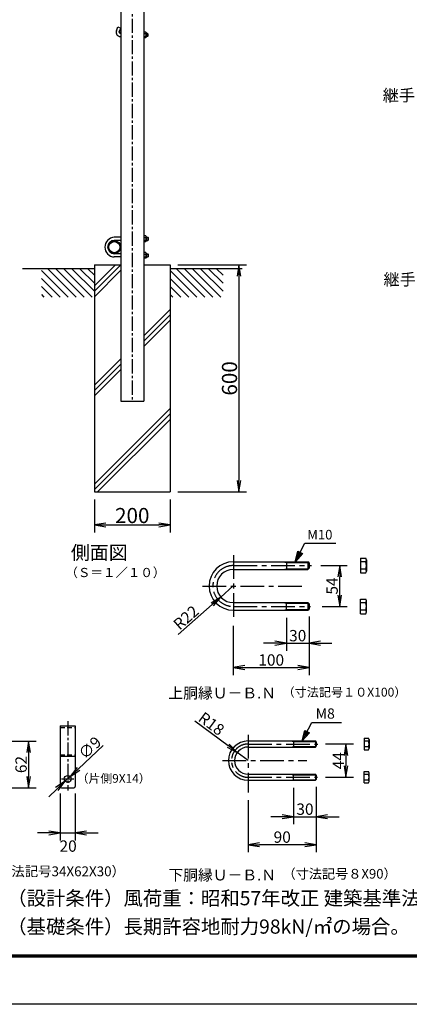
# Model space of a CAD drawing. Extents: x 0 to 5940, y 0 to 4200.
# Drawn here: x 2977 to 4005, y 0 to 2603 of the extents above; entities that cross this region are included whole.
import ezdxf
from ezdxf.enums import TextEntityAlignment as Align

# ---------------------------------------------------------------- set-up
doc = ezdxf.new("R2010")
doc.units = 0
doc.header["$LTSCALE"] = 50
doc.header["$MEASUREMENT"] = 0
doc.header["$PDMODE"] = 35
for name, pattern in [('CENTER', [2, 1.25, -0.25, 0.25, -0.25]), ('CENTER2', [1.125, 0.75, -0.125, 0.125, -0.125]), ('DASHED2', [0.375, 0.25, -0.125])]:
    doc.linetypes.add(name, pattern=pattern)
doc.layers.get('0').update_dxf_attribs({"linetype": 'CONTINUOUS'})
doc.layers.get('DEFPOINTS').update_dxf_attribs({"linetype": 'CONTINUOUS'})
for name, color, linetype in [('1', 7, 'CONTINUOUS'), ('D-TTL-TXT', 7, 'CONTINUOUS'), ('EXTCNT-L', 4, 'CONTINUOUS'), ('WAKU', 7, 'CONTINUOUS')]:
    doc.layers.add(name, color=color, linetype=linetype)
doc.styles.add('KNJYOKO', font='txt.shx', dxfattribs={"height": 1, "bigfont": 'bigfont'})
doc.styles.get("Standard").update_dxf_attribs({"font": 'txt.shx', "bigfont": 'bigfont.shx'})
doc.styles.add('XT', font='txt.shx', dxfattribs={"width": 0.9, "bigfont": 'bigfont'})
doc.styles.add('ゴシック', font='txt')
doc.dimstyles.new('ISO1', dxfattribs={"dimscale": 10, "dimtxt": 4, "dimasz": 3, "dimexe": 2, "dimexo": 2, "dimgap": 0.5, "dimtad": 1, "dimdec": 0, "dimdsep": 46, "dimtxsty": 'XT', "dimblk": 'DARROWS', "dimcen": -1, "dimclrd": 2, "dimclre": 1, "dimclrt": 3, "dimadec": 0, "dimazin": 0, "dimtfac": 1, "dimtdec": 0, "dimtix": 1, "dimtmove": 2, "dimatfit": 3, "dimldrblk": 'DARROWS', "dimfxl": 1, "dimtvp": 0.875, "dimtolj": 1, "dimarcsym": 0})

# ---------------------------------------------------------------- blocks, each defined once
blk = doc.blocks.new('*C0')
at = {"layer": '1', "color": 4, "linetype": 'Continuous'}
blk.add_line((3952.455444, 2857.792969), (4023.00415, 2787.244263), dxfattribs=at)
blk = doc.blocks.new('*C1')
at = {"layer": '1', "color": 4, "linetype": 'Continuous'}
blk.add_line((3969.216919, 2862.244263), (4044.217224, 2787.244263), dxfattribs=at)
blk = doc.blocks.new('*C2')
at = {"layer": '1', "color": 4, "linetype": 'Continuous'}
blk.add_line((3990.430298, 2862.244263), (4065.430603, 2787.244263), dxfattribs=at)
blk = doc.blocks.new('*C3')
at = {"layer": '1', "color": 4, "linetype": 'Continuous'}
blk.add_line((4011.643677, 2862.244263), (4086.643677, 2787.244263), dxfattribs=at)
blk = doc.blocks.new('*C4')
at = {"layer": '1', "color": 4, "linetype": 'Continuous'}
blk.add_line((4032.857056, 2862.244263), (4092.455444, 2802.645874), dxfattribs=at)
blk = doc.blocks.new('*C5')
at = {"layer": '1', "color": 4, "linetype": 'Continuous'}
blk.add_line((4054.070129, 2862.244263), (4092.455444, 2823.859253), dxfattribs=at)
blk = doc.blocks.new('*C6')
at = {"layer": '1', "color": 4, "linetype": 'Continuous'}
blk.add_line((4075.283203, 2862.244263), (4092.455444, 2845.072327), dxfattribs=at)
blk = doc.blocks.new('*C7')
at = {"layer": '1', "color": 4, "linetype": 'Continuous'}
blk.add_line((3952.455444, 2836.579895), (4001.791077, 2787.244263), dxfattribs=at)
blk = doc.blocks.new('*C8')
at = {"layer": '1', "color": 4, "linetype": 'Continuous'}
blk.add_line((3952.455444, 2815.366516), (3980.577698, 2787.244263), dxfattribs=at)
blk = doc.blocks.new('*C9')
at = {"layer": '1', "color": 4, "linetype": 'Continuous'}
blk.add_line((3952.455444, 2794.153442), (3959.364624, 2787.244263), dxfattribs=at)
blk = doc.blocks.new('*C10')
at = {"layer": '1', "color": 4, "linetype": 'Continuous'}
blk.add_line((4272.455444, 2857.792969), (4343.00415, 2787.244263), dxfattribs=at)
blk = doc.blocks.new('*C11')
at = {"layer": '1', "color": 4, "linetype": 'Continuous'}
blk.add_line((4289.216919, 2862.244263), (4364.217224, 2787.244263), dxfattribs=at)
blk = doc.blocks.new('*C12')
at = {"layer": '1', "color": 4, "linetype": 'Continuous'}
blk.add_line((4310.430298, 2862.244263), (4385.430603, 2787.244263), dxfattribs=at)
blk = doc.blocks.new('*C13')
at = {"layer": '1', "color": 4, "linetype": 'Continuous'}
blk.add_line((4331.643677, 2862.244263), (4406.643677, 2787.244263), dxfattribs=at)
blk = doc.blocks.new('*C14')
at = {"layer": '1', "color": 4, "linetype": 'Continuous'}
blk.add_line((4352.857056, 2862.244263), (4412.455444, 2802.645874), dxfattribs=at)
blk = doc.blocks.new('*C15')
at = {"layer": '1', "color": 4, "linetype": 'Continuous'}
blk.add_line((4374.070129, 2862.244263), (4412.455444, 2823.859253), dxfattribs=at)
blk = doc.blocks.new('*C16')
at = {"layer": '1', "color": 4, "linetype": 'Continuous'}
blk.add_line((4395.283203, 2862.244263), (4412.455444, 2845.072327), dxfattribs=at)
blk = doc.blocks.new('*C17')
at = {"layer": '1', "color": 4, "linetype": 'Continuous'}
blk.add_line((4272.455444, 2836.579895), (4321.791077, 2787.244263), dxfattribs=at)
blk = doc.blocks.new('*C18')
at = {"layer": '1', "color": 4, "linetype": 'Continuous'}
blk.add_line((4272.455444, 2815.366516), (4300.577698, 2787.244263), dxfattribs=at)
blk = doc.blocks.new('*C19')
at = {"layer": '1', "color": 4, "linetype": 'Continuous'}
blk.add_line((4272.455444, 2794.153442), (4279.364624, 2787.244263), dxfattribs=at)
blk = doc.blocks.new('DARROWS')
at = {"color": 0}
for p, q in [((0, 0), (-1, 0.167)), ((-1, -0.167), (0, 0)), ((0, 0), (-0.999, 0))]:
    blk.add_line(p, q, dxfattribs=at)
blk = doc.blocks.new('*D75')
at = {"layer": 'DEFPOINTS', "color": 0, "transparency": 16777216}
for p in [(3173.8, 1354.7), (3373.8, 1354.7), (3373.8, 1267.2)]:
    blk.add_point(p, dxfattribs=at)
at = {"layer": 'EXTCNT-L', "color": 1, "lineweight": -2, "transparency": 16777216}
for p, q in [((3173.8, 1334.7), (3173.8, 1247.2)), ((3373.8, 1334.7), (3373.8, 1247.2))]:
    blk.add_line(p, q, dxfattribs=at)
at = {"layer": 'EXTCNT-L', "color": 2, "lineweight": -2, "transparency": 16777216}
blk.add_line((3203.8, 1267.2), (3343.8, 1267.2), dxfattribs=at)
at = {"layer": 'EXTCNT-L', "color": 2, "lineweight": -2, "transparency": 16777216, "xscale": 30, "yscale": 30, "zscale": 30, "rotation": 180}
blk.add_blockref('DARROWS', (3173.8, 1267.2), dxfattribs=at)
at = {"layer": 'EXTCNT-L', "color": 2, "lineweight": -2, "transparency": 16777216, "xscale": 30, "yscale": 30, "zscale": 30}
blk.add_blockref('DARROWS', (3373.8, 1267.2), dxfattribs=at)
at = {"layer": 'EXTCNT-L', "color": 3, "transparency": 16777216, "insert": (3273.8, 1292.2), "char_height": 40, "attachment_point": 5, "style": 'XT'}
blk.add_mtext('\\A1;200', dxfattribs=at)
blk = doc.blocks.new('*D85')
at = {"layer": 'DEFPOINTS', "color": 0, "transparency": 16777216}
for p in [(3373.8, 1954.7), (3373.8, 1354.7), (3555.6, 1354.7)]:
    blk.add_point(p, dxfattribs=at)
at = {"layer": 'EXTCNT-L', "color": 1, "lineweight": -2, "transparency": 16777216}
for p, q in [((3393.8, 1954.7), (3575.6, 1954.7)), ((3393.8, 1354.7), (3575.6, 1354.7))]:
    blk.add_line(p, q, dxfattribs=at)
at = {"layer": 'EXTCNT-L', "color": 2, "lineweight": -2, "transparency": 16777216}
blk.add_line((3555.6, 1924.7), (3555.6, 1384.7), dxfattribs=at)
at = {"layer": 'EXTCNT-L', "color": 2, "lineweight": -2, "transparency": 16777216, "xscale": 30, "yscale": 30, "zscale": 30}
for p, rotation in [((3555.6, 1954.7), 90), ((3555.6, 1354.7), 270)]:
    blk.add_blockref('DARROWS', p, dxfattribs=dict(at, rotation=rotation))
at = {"layer": 'EXTCNT-L', "color": 3, "transparency": 16777216, "insert": (3530.6, 1654.7), "char_height": 40, "attachment_point": 5, "rotation": 90, "style": 'XT'}
blk.add_mtext('\\A1;600', dxfattribs=at)
blk = doc.blocks.new('*D269')
at = {"layer": 'DEFPOINTS', "color": 0, "transparency": 16777216}
for p in [(3540.7, 1105.9), (3507.7, 1076.8)]:
    blk.add_point(p, dxfattribs=at)
at = {"layer": 'EXTCNT-L', "color": 2, "lineweight": -2, "transparency": 16777216}
for p, q in [((3540.7, 1105.9), (3507.7, 1076.8)), ((3395.2, 977.6), (3485.2, 1056.9))]:
    blk.add_line(p, q, dxfattribs=at)
at = {"layer": 'EXTCNT-L', "color": 2, "lineweight": -2, "transparency": 16777216, "xscale": 30, "yscale": 30, "zscale": 30, "rotation": 41.41074813504071}
blk.add_blockref('DARROWS', (3507.7, 1076.8), dxfattribs=at)
at = {"layer": 'EXTCNT-L', "color": 3, "transparency": 16777216, "insert": (3415.7, 1022.3), "char_height": 30, "attachment_point": 5, "rotation": 41.4107}
blk.add_mtext('\\A1;R22', dxfattribs=at)
blk = doc.blocks.new('*D270')
at = {"layer": 'DEFPOINTS', "color": 0, "transparency": 16777216}
for p in [(3751.6, 1159.9), (3821.5, 1159.9), (3755.5, 1051.9)]:
    blk.add_point(p, dxfattribs=at)
at = {"layer": 'EXTCNT-L', "color": 1, "lineweight": -2, "transparency": 16777216}
for p, q in [((3771.6, 1159.9), (3841.5, 1159.9)), ((3775.5, 1051.9), (3841.5, 1051.9))]:
    blk.add_line(p, q, dxfattribs=at)
at = {"layer": 'EXTCNT-L', "color": 2, "lineweight": -2, "transparency": 16777216}
blk.add_line((3821.5, 1081.9), (3821.5, 1129.9), dxfattribs=at)
at = {"layer": 'EXTCNT-L', "color": 2, "lineweight": -2, "transparency": 16777216, "xscale": 30, "yscale": 30, "zscale": 30}
for p, rotation in [((3821.5, 1159.9), 90), ((3821.5, 1051.9), 270)]:
    blk.add_blockref('DARROWS', p, dxfattribs=dict(at, rotation=rotation))
at = {"layer": 'EXTCNT-L', "color": 3, "transparency": 16777216, "insert": (3801.5, 1105.9), "char_height": 30, "attachment_point": 5, "rotation": 90}
blk.add_mtext('\\A1;54', dxfattribs=at)
blk = doc.blocks.new('*D271')
at = {"layer": 'DEFPOINTS', "color": 0, "transparency": 16777216}
for p in [(3680.7, 1041.9), (3740.7, 1044.9), (3740.7, 954.6)]:
    blk.add_point(p, dxfattribs=at)
at = {"layer": 'EXTCNT-L', "color": 1, "lineweight": -2, "transparency": 16777216}
for p, q in [((3680.7, 1021.9), (3680.7, 934.6)), ((3740.7, 1024.9), (3740.7, 934.6))]:
    blk.add_line(p, q, dxfattribs=at)
at = {"layer": 'EXTCNT-L', "color": 2, "lineweight": -2, "transparency": 16777216}
for p, q in [((3650.7, 954.6), (3620.7, 954.6)), ((3680.7, 954.6), (3740.7, 954.6)), ((3770.7, 954.6), (3800.7, 954.6))]:
    blk.add_line(p, q, dxfattribs=at)
at = {"layer": 'EXTCNT-L', "color": 2, "lineweight": -2, "transparency": 16777216, "xscale": 30, "yscale": 30, "zscale": 30}
blk.add_blockref('DARROWS', (3680.7, 954.6), dxfattribs=at)
at = {"layer": 'EXTCNT-L', "color": 2, "lineweight": -2, "transparency": 16777216, "xscale": 30, "yscale": 30, "zscale": 30, "rotation": 180}
blk.add_blockref('DARROWS', (3740.7, 954.6), dxfattribs=at)
at = {"layer": 'EXTCNT-L', "color": 3, "transparency": 16777216, "insert": (3710.7, 974.6), "char_height": 30, "attachment_point": 5}
blk.add_mtext('\\A1;30', dxfattribs=at)
blk = doc.blocks.new('*D272')
at = {"layer": 'DEFPOINTS', "color": 0, "transparency": 16777216}
for p in [(3740.7, 1044.9), (3540.7, 1020.3), (3740.7, 890.3)]:
    blk.add_point(p, dxfattribs=at)
at = {"layer": 'EXTCNT-L', "color": 1, "lineweight": -2, "transparency": 16777216}
for p, q in [((3740.7, 1024.9), (3740.7, 870.3)), ((3540.7, 1000.3), (3540.7, 870.3))]:
    blk.add_line(p, q, dxfattribs=at)
at = {"layer": 'EXTCNT-L', "color": 2, "lineweight": -2, "transparency": 16777216}
blk.add_line((3570.7, 890.3), (3710.7, 890.3), dxfattribs=at)
at = {"layer": 'EXTCNT-L', "color": 2, "lineweight": -2, "transparency": 16777216, "xscale": 30, "yscale": 30, "zscale": 30, "rotation": 180}
blk.add_blockref('DARROWS', (3540.7, 890.3), dxfattribs=at)
at = {"layer": 'EXTCNT-L', "color": 2, "lineweight": -2, "transparency": 16777216, "xscale": 30, "yscale": 30, "zscale": 30}
blk.add_blockref('DARROWS', (3740.7, 890.3), dxfattribs=at)
at = {"layer": 'EXTCNT-L', "color": 3, "transparency": 16777216, "insert": (3640.7, 910.3), "char_height": 30, "attachment_point": 5}
blk.add_mtext('\\A1;100', dxfattribs=at)
blk = doc.blocks.new('*D273')
at = {"layer": 'DEFPOINTS', "color": 0, "transparency": 16777216}
for p in [(3699.8, 592.2), (3759.8, 594.6), (3759.8, 495.9)]:
    blk.add_point(p, dxfattribs=at)
at = {"layer": 'EXTCNT-L', "color": 1, "lineweight": -2, "transparency": 16777216}
for p, q in [((3759.8, 574.6), (3759.8, 475.9)), ((3699.8, 572.2), (3699.8, 475.9))]:
    blk.add_line(p, q, dxfattribs=at)
at = {"layer": 'EXTCNT-L', "color": 2, "lineweight": -2, "transparency": 16777216}
for p, q in [((3669.8, 495.9), (3639.8, 495.9)), ((3699.8, 495.9), (3759.8, 495.9)), ((3789.8, 495.9), (3819.8, 495.9))]:
    blk.add_line(p, q, dxfattribs=at)
at = {"layer": 'EXTCNT-L', "color": 2, "lineweight": -2, "transparency": 16777216, "xscale": 30, "yscale": 30, "zscale": 30}
blk.add_blockref('DARROWS', (3699.8, 495.9), dxfattribs=at)
at = {"layer": 'EXTCNT-L', "color": 2, "lineweight": -2, "transparency": 16777216, "xscale": 30, "yscale": 30, "zscale": 30, "rotation": 180}
blk.add_blockref('DARROWS', (3759.8, 495.9), dxfattribs=at)
at = {"layer": 'EXTCNT-L', "color": 3, "transparency": 16777216, "insert": (3729.8, 515.9), "char_height": 30, "attachment_point": 5}
blk.add_mtext('\\A1;30', dxfattribs=at)
blk = doc.blocks.new('*D274')
at = {"layer": 'DEFPOINTS', "color": 0, "transparency": 16777216}
for p in [(3551, 665.8), (3579.8, 644.2)]:
    blk.add_point(p, dxfattribs=at)
at = {"layer": 'EXTCNT-L', "color": 2, "lineweight": -2, "transparency": 16777216}
for p, q in [((3439, 749.8), (3527, 683.8)), ((3579.8, 644.2), (3551, 665.8))]:
    blk.add_line(p, q, dxfattribs=at)
at = {"layer": 'EXTCNT-L', "color": 2, "lineweight": -2, "transparency": 16777216, "xscale": 30, "yscale": 30, "zscale": 30, "rotation": 323.1401803254928}
blk.add_blockref('DARROWS', (3551, 665.8), dxfattribs=at)
at = {"layer": 'EXTCNT-L', "color": 3, "transparency": 16777216, "insert": (3483, 741.8), "char_height": 30, "attachment_point": 5, "rotation": 323.1402}
blk.add_mtext('\\A1;R18', dxfattribs=at)
blk = doc.blocks.new('*D275')
at = {"layer": 'DEFPOINTS', "color": 0, "transparency": 16777216}
for p in [(3759.8, 594.6), (3579.8, 559.5), (3579.8, 422)]:
    blk.add_point(p, dxfattribs=at)
at = {"layer": 'EXTCNT-L', "color": 1, "lineweight": -2, "transparency": 16777216}
for p, q in [((3759.8, 574.6), (3759.8, 402)), ((3579.8, 539.5), (3579.8, 402))]:
    blk.add_line(p, q, dxfattribs=at)
at = {"layer": 'EXTCNT-L', "color": 2, "lineweight": -2, "transparency": 16777216}
blk.add_line((3729.8, 422), (3609.8, 422), dxfattribs=at)
at = {"layer": 'EXTCNT-L', "color": 2, "lineweight": -2, "transparency": 16777216, "xscale": 30, "yscale": 30, "zscale": 30, "rotation": 180}
blk.add_blockref('DARROWS', (3579.8, 422), dxfattribs=at)
at = {"layer": 'EXTCNT-L', "color": 2, "lineweight": -2, "transparency": 16777216, "xscale": 30, "yscale": 30, "zscale": 30}
blk.add_blockref('DARROWS', (3759.8, 422), dxfattribs=at)
at = {"layer": 'EXTCNT-L', "color": 3, "transparency": 16777216, "insert": (3669.8, 442), "char_height": 30, "attachment_point": 5}
blk.add_mtext('\\A1;90', dxfattribs=at)
blk = doc.blocks.new('*D276')
at = {"layer": 'DEFPOINTS', "color": 0, "transparency": 16777216}
for p in [(3763.9, 688.2), (3763.9, 600.2), (3838.2, 600.2)]:
    blk.add_point(p, dxfattribs=at)
at = {"layer": 'EXTCNT-L', "color": 1, "lineweight": -2, "transparency": 16777216}
for p, q in [((3783.9, 688.2), (3858.2, 688.2)), ((3783.9, 600.2), (3858.2, 600.2))]:
    blk.add_line(p, q, dxfattribs=at)
at = {"layer": 'EXTCNT-L', "color": 2, "lineweight": -2, "transparency": 16777216}
blk.add_line((3838.2, 658.2), (3838.2, 630.2), dxfattribs=at)
at = {"layer": 'EXTCNT-L', "color": 2, "lineweight": -2, "transparency": 16777216, "xscale": 30, "yscale": 30, "zscale": 30}
for p, rotation in [((3838.2, 688.2), 90), ((3838.2, 600.2), 270)]:
    blk.add_blockref('DARROWS', p, dxfattribs=dict(at, rotation=rotation))
at = {"layer": 'EXTCNT-L', "color": 3, "transparency": 16777216, "insert": (3818.2, 644.2), "char_height": 30, "attachment_point": 5, "rotation": 90}
blk.add_mtext('\\A1;44', dxfattribs=at)
blk = doc.blocks.new('*D291')
at = {"layer": 'DEFPOINTS', "color": 0, "transparency": 16777216}
for p in [(2896.8, 695.9), (2844.6, 571.9), (3000.2, 571.9)]:
    blk.add_point(p, dxfattribs=at)
at = {"layer": 'EXTCNT-L', "color": 1, "lineweight": -2, "transparency": 16777216}
for p, q in [((2916.8, 695.9), (3020.2, 695.9)), ((2864.6, 571.9), (3020.2, 571.9))]:
    blk.add_line(p, q, dxfattribs=at)
at = {"layer": 'EXTCNT-L', "color": 2, "lineweight": -2, "transparency": 16777216}
blk.add_line((3000.2, 665.9), (3000.2, 601.9), dxfattribs=at)
at = {"layer": 'EXTCNT-L', "color": 2, "lineweight": -2, "transparency": 16777216, "xscale": 30, "yscale": 30, "zscale": 30}
for p, rotation in [((3000.2, 695.9), 90), ((3000.2, 571.9), 270)]:
    blk.add_blockref('DARROWS', p, dxfattribs=dict(at, rotation=rotation))
at = {"layer": 'EXTCNT-L', "color": 3, "transparency": 16777216, "insert": (2980.2, 633.9), "char_height": 30, "attachment_point": 5, "rotation": 90}
blk.add_mtext('\\A1;62', dxfattribs=at)
blk = doc.blocks.new('*D296')
at = {"layer": 'DEFPOINTS', "color": 0, "transparency": 16777216}
for p in [(3083.4, 577.6), (3123.4, 577.6), (3123.4, 452.9)]:
    blk.add_point(p, dxfattribs=at)
at = {"layer": 'EXTCNT-L', "color": 1, "lineweight": -2, "transparency": 16777216}
for p, q in [((3083.4, 557.6), (3083.4, 432.9)), ((3123.4, 557.6), (3123.4, 432.9))]:
    blk.add_line(p, q, dxfattribs=at)
at = {"layer": 'EXTCNT-L', "color": 2, "lineweight": -2, "transparency": 16777216}
for p, q in [((3053.4, 452.9), (3023.4, 452.9)), ((3083.4, 452.9), (3123.4, 452.9)), ((3153.4, 452.9), (3183.4, 452.9))]:
    blk.add_line(p, q, dxfattribs=at)
at = {"layer": 'EXTCNT-L', "color": 2, "lineweight": -2, "transparency": 16777216, "xscale": 30, "yscale": 30, "zscale": 30}
blk.add_blockref('DARROWS', (3083.4, 452.9), dxfattribs=at)
at = {"layer": 'EXTCNT-L', "color": 2, "lineweight": -2, "transparency": 16777216, "xscale": 30, "yscale": 30, "zscale": 30, "rotation": 180}
blk.add_blockref('DARROWS', (3123.4, 452.9), dxfattribs=at)
at = {"layer": 'EXTCNT-L', "color": 3, "transparency": 16777216, "insert": (3104.4, 418.3), "char_height": 30, "attachment_point": 5}
blk.add_mtext('\\A1;20', dxfattribs=at)
blk = doc.blocks.new('*D298')
at = {"layer": 'DEFPOINTS', "color": 0, "transparency": 16777216}
for p in [(3109.9, 602.1), (3096.8, 589.7)]:
    blk.add_point(p, dxfattribs=at)
at = {"layer": 'EXTCNT-L', "color": 2, "lineweight": -2, "transparency": 16777216}
for p, q in [((3197.3, 684.3), (3131.8, 622.6)), ((3096.8, 589.7), (3109.9, 602.1)), ((3075, 569.2), (3053.1, 548.6))]:
    blk.add_line(p, q, dxfattribs=at)
at = {"layer": 'EXTCNT-L', "color": 2, "lineweight": -2, "transparency": 16777216, "xscale": 30, "yscale": 30, "zscale": 30}
for p, rotation in [((3109.9, 602.1), 223.2733277024442), ((3096.8, 589.7), 43.27332770244426)]:
    blk.add_blockref('DARROWS', p, dxfattribs=dict(at, rotation=rotation))
at = {"layer": 'EXTCNT-L', "color": 3, "transparency": 16777216, "insert": (3161.7, 678.3), "char_height": 30, "attachment_point": 5, "rotation": 43.2733}
blk.add_mtext('\\A1;∅9', dxfattribs=at)

msp = doc.modelspace()

# ---------------------------------------------------------------- linework, layer by layer
at = {"color": 4, "linetype": 'CENTER'}
for p, q in [((3540.71586, 1187.12706), (3540.71586, 1013.48989)), ((3540.71586, 1159.87193), (3747.44921, 1159.87193)), ((3459.39074, 1105.87193), (3724.21852, 1105.87193)), ((3540.71586, 1051.87193), (3744.29614, 1051.87193)), ((3579.80386, 712.27711), (3579.80386, 559.54542)), ((3579.80386, 688.17823), (3763.71129, 688.17823)), ((3511.70497, 644.17823), (3734.59021, 644.17823)), ((3579.80386, 600.17823), (3763.32891, 600.17823))]:
    msp.add_line(p, q, dxfattribs=at)
for p, q in [((3876.09324, 1179.47193), (3890.29324, 1179.47193)), ((3876.09324, 1179.47193), (3876.09324, 1140.27193)), ((3892.09324, 1174.71367), (3892.09324, 1145.0302)), ((3540.71586, 1169.87193), (3737.71586, 1169.87193)), ((3540.71586, 1149.87193), (3737.71586, 1149.87193)), ((3671.71586, 1169.87193), (3680.71586, 1168.25193)), ((3671.71586, 1149.87193), (3680.71586, 1151.49193)), ((3680.71586, 1169.87193), (3680.71586, 1149.87193)), ((3680.71586, 1168.25193), (3739.33586, 1168.25193)), ((3680.71586, 1151.49193), (3739.33586, 1151.49193)), ((3740.71586, 1166.87193), (3737.71586, 1169.87193)), ((3737.71586, 1169.87193), (3737.71586, 1149.87193)), ((3737.71586, 1149.87193), (3740.71586, 1152.87193)), ((3740.71586, 1166.87193), (3740.71586, 1152.87193)), ((3890.29324, 1169.67193), (3876.09324, 1169.67193)), ((3890.29324, 1150.07193), (3876.09324, 1150.07193)), ((3876.09324, 1140.27193), (3890.29324, 1140.27193)), ((3876.09324, 1032.27193), (3876.09324, 1071.47193)), ((3876.09324, 1071.47193), (3890.29324, 1071.47193)), ((3540.71586, 1061.87193), (3737.71586, 1061.87193)), ((3540.71586, 1041.87193), (3737.71586, 1041.87193)), ((3671.71586, 1061.87193), (3680.71586, 1060.25193)), ((3671.71586, 1041.87193), (3680.71586, 1043.49193)), ((3680.71586, 1041.87193), (3680.71586, 1061.87193)), ((3680.71586, 1060.25193), (3739.33586, 1060.25193)), ((3680.71586, 1043.49193), (3739.33586, 1043.49193)), ((3737.71586, 1061.87193), (3737.71586, 1041.87193)), ((3740.71586, 1058.87193), (3737.71586, 1061.87193)), ((3737.71586, 1041.87193), (3740.71586, 1044.87193)), ((3740.71586, 1058.87193), (3740.71586, 1044.87193)), ((3890.29324, 1061.67193), (3876.09324, 1061.67193)), ((3890.29324, 1042.07193), (3876.09324, 1042.07193)), ((3892.09324, 1037.0302), (3892.09324, 1066.71367)), ((3876.09324, 1032.27193), (3890.29324, 1032.27193)), ((3083.36344, 735.89131), (3083.36344, 575.89131)), ((3083.36344, 735.89131), (3123.36344, 735.89131)), ((3123.36344, 735.89131), (3123.36344, 575.89131)), ((3886.09324, 703.17823), (3886.09324, 673.17823)), ((3886.09324, 703.17823), (3897.69324, 703.17823)), ((3579.80386, 696.17823), (3757.40386, 696.17823)), ((3579.80386, 680.17823), (3757.40386, 680.17823)), ((3692.40386, 696.17823), (3699.80386, 694.77823)), ((3692.40386, 680.17823), (3699.80386, 681.57823)), ((3699.80386, 696.17823), (3699.80386, 680.17823)), ((3699.80386, 694.77823), (3758.80386, 694.77823)), ((3699.80386, 681.57823), (3758.80386, 681.57823)), ((3757.40386, 696.17823), (3757.40386, 680.17823)), ((3759.80386, 693.77823), (3757.40386, 696.17823)), ((3757.40386, 680.17823), (3759.80386, 682.57823)), ((3759.80386, 693.77823), (3759.80386, 682.57823)), ((3897.69324, 695.67823), (3886.09324, 695.67823)), ((3897.69324, 680.67823), (3886.09324, 680.67823)), ((3899.09324, 700.02072), (3899.09324, 676.88669)), ((3083.36344, 655.89131), (3123.36344, 655.89131)), ((3886.09324, 673.17823), (3897.69324, 673.17823)), ((3579.80386, 608.17823), (3757.40386, 608.17823)), ((3692.40386, 608.17823), (3699.80386, 606.77823)), ((3699.80386, 592.17823), (3699.80386, 608.17823)), ((3699.80386, 606.77823), (3758.80386, 606.77823)), ((3757.40386, 608.17823), (3757.40386, 592.17823)), ((3759.80386, 605.77823), (3757.40386, 608.17823)), ((3759.80386, 605.77823), (3759.80386, 594.57823)), ((3886.09324, 615.17823), (3897.69324, 615.17823)), ((3886.09324, 585.17823), (3886.09324, 615.17823)), ((3897.69324, 607.67823), (3886.09324, 607.67823)), ((3899.09324, 588.33573), (3899.09324, 611.46976)), ((3083.36344, 577.61186), (3083.36344, 575.89131)), ((3579.80386, 592.17823), (3757.40386, 592.17823)), ((3692.40386, 592.17823), (3699.80386, 593.57823)), ((3699.80386, 593.57823), (3758.80386, 593.57823)), ((3757.40386, 592.17823), (3759.80386, 594.57823)), ((3897.69324, 592.67823), (3886.09324, 592.67823)), ((3886.09324, 585.17823), (3897.69324, 585.17823)), ((3087.36344, 571.89131), (3119.36344, 571.89131))]:
    msp.add_line(p, q)
at = {"linetype": 'DASHED2'}
for p, q in [((3083.36344, 731.89131), (3123.36344, 731.89131)), ((3083.36344, 659.89131), (3123.36344, 659.89131))]:
    msp.add_line(p, q, dxfattribs=at)
at = {"color": 4, "linetype": 'CENTER2'}
for p, q in [((3103.36344, 748.23467), (3103.36344, 565.46795)), ((3087.36344, 595.89131), (3119.36344, 595.89131))]:
    msp.add_line(p, q, dxfattribs=at)
msp.add_circle((3103.36344, 595.89131), 9)
for centre, radius, start, end in [((3884.52937, 1174.57193), 7.56519, 319.63133605, 40.36866395), ((3540.71586, 1105.87193), 64, 90, 270), ((3540.71586, 1105.87193), 44, 90, 270), ((3864.51546, 1159.87193), 27.57778, 339.18457738, 20.81542262), ((3884.52937, 1145.17193), 7.56519, 319.63133605, 40.36866395), ((3884.52937, 1066.57193), 7.56519, 319.63133605, 40.36866395), ((3864.51546, 1051.87193), 27.57778, 339.18457738, 20.81542262), ((3884.52937, 1037.17193), 7.56519, 319.63133605, 40.36866395), ((3893.49629, 699.42823), 5.62822, 318.21899229, 41.78100771), ((3579.80386, 644.17823), 52, 90, 270), ((3579.80386, 644.17823), 36, 90, 270), ((3878.30395, 688.17823), 20.78929, 338.85295316, 21.14704684), ((3893.37153, 676.92823), 5.72186, 319.05139789, 40.94860211), ((3893.37153, 611.42823), 5.72186, 319.05139789, 40.94860211), ((3878.30395, 600.17823), 20.78929, 338.85295316, 21.14704684), ((3087.36344, 575.89131), 4, 180, 270), ((3119.36344, 575.89131), 4, 270, 0), ((3893.49629, 588.92823), 5.62822, 318.21899229, 41.78100771)]:
    msp.add_arc(centre, radius, start, end)
at = {"color": 4, "linetype": 'CENTER'}
for centre, radius in [((3540.71586, 1105.87193), 54), ((3579.80386, 644.17823), 44)]:
    msp.add_arc(centre, radius, 90, 270, dxfattribs=at)
at = {"layer": '1', "color": 4, "linetype": 'CENTER2'}
msp.add_line((3273.78838, 3786.70654), (3273.78838, 1594.70705), dxfattribs=at)
at = {"layer": '1', "color": 7, "linetype": 'Continuous'}
for p, q in [((3243.48815, 3772.70693), (3243.48815, 1954.70705)), ((3304.08831, 3772.70693), (3304.08831, 1954.70705)), ((3232.02788, 2573.46926), (3235.77056, 2583.75246)), ((3235.77056, 2583.75246), (3243.28826, 2581.01625)), ((3239.54558, 2570.73305), (3243.28826, 2581.01625)), ((3242.36449, 2566.70717), (3243.48815, 2566.70717)), ((3242.36449, 2558.70699), (3243.48815, 2558.70699)), ((3310.01085, 2570.20693), (3304.08831, 2570.20723)), ((3304.08831, 2566.45418), (3310.01085, 2566.45418)), ((3304.08831, 2558.95998), (3310.01085, 2558.95998)), ((3310.01085, 2555.20693), (3304.08831, 2555.20723)), ((3310.58794, 2568.95693), (3310.01085, 2570.20693)), ((3310.58794, 2556.45693), (3310.01085, 2555.20693)), ((3310.58794, 2568.95693), (3310.58794, 2556.45693)), ((3313.98821, 2566.70717), (3310.58794, 2566.70717)), ((3313.98821, 2558.70699), (3310.58794, 2558.70699)), ((3314.58819, 2566.1072), (3313.98821, 2566.70717)), ((3313.98821, 2566.70717), (3313.98821, 2558.70699)), ((3314.58819, 2559.30696), (3313.98821, 2558.70699)), ((3314.58819, 2566.1072), (3314.58819, 2559.30696)), ((3309.97271, 2031.2076), (3304.04986, 2031.2076)), ((3310.5501, 2029.9576), (3309.97271, 2031.2076)), ((3243.45, 2027.70754), (3226.44988, 2027.70754)), ((3243.45, 2019.70766), (3226.44988, 2019.70766)), ((3304.04986, 2027.45485), (3309.97271, 2027.45485)), ((3304.04986, 2019.96035), (3309.97271, 2019.96035)), ((3309.97271, 2016.2076), (3304.04986, 2016.2076)), ((3310.5501, 2017.4576), (3309.97271, 2016.2076)), ((3310.5501, 2029.9576), (3310.5501, 2017.4576)), ((3310.5501, 2027.70754), (3314.95012, 2027.70754)), ((3310.5501, 2019.70766), (3314.95012, 2019.70766)), ((3314.95012, 2027.70754), (3314.95012, 2019.70766)), ((3314.95012, 2027.70754), (3315.5501, 2027.10756)), ((3315.5501, 2020.30764), (3314.95012, 2019.70766)), ((3315.5501, 2027.10756), (3315.5501, 2020.30764)), ((3243.45, 1983.7076), (3226.44988, 1983.7076)), ((3309.97271, 1987.20766), (3304.04986, 1987.20766)), ((3304.04986, 1983.45491), (3309.97271, 1983.45491)), ((3310.5501, 1985.95766), (3309.97271, 1987.20766)), ((3310.5501, 1985.95766), (3310.5501, 1973.45766)), ((3310.5501, 1983.7076), (3314.95012, 1983.7076)), ((3314.95012, 1983.7076), (3314.95012, 1975.70772)), ((3314.95012, 1983.7076), (3315.5501, 1983.10762)), ((3315.5501, 1983.10762), (3315.5501, 1976.3077)), ((3173.78838, 1954.70705), (3173.78838, 1354.70705)), ((3173.78838, 1954.70705), (3243.48815, 1954.70705)), ((3243.45, 1975.70772), (3226.44988, 1975.70772)), ((3243.48815, 1954.70705), (3243.48815, 1594.70705)), ((3304.04986, 1975.96041), (3309.97271, 1975.96041)), ((3309.97271, 1972.20766), (3304.04986, 1972.20766)), ((3304.08831, 1954.70705), (3304.08777, 1594.70705)), ((3304.08831, 1954.70705), (3373.78838, 1954.70705)), ((3310.5501, 1973.45766), (3309.97271, 1972.20766)), ((3310.5501, 1975.70772), (3314.95012, 1975.70772)), ((3314.95012, 1975.70772), (3315.5501, 1976.3077)), ((3373.78838, 1954.70705), (3373.78838, 1354.70705)), ((3173.78838, 1944.70705), (2983.78808, 1944.70705)), ((3563.78808, 1944.70735), (3373.78838, 1944.70705)), ((3243.48815, 1594.70705), (3304.08794, 1594.70705)), ((3173.78838, 1354.70705), (3373.78838, 1354.70705))]:
    msp.add_line(p, q, dxfattribs=at)
at = {"layer": '1', "color": 4, "linetype": 'Continuous'}
for p, q in [((3314.58819, 2566.1072), (3310.58794, 2566.1072)), ((3314.58819, 2559.30696), (3310.58794, 2559.30696)), ((3310.5501, 2027.10756), (3315.5501, 2027.10756)), ((3310.5501, 2020.30764), (3315.5501, 2020.30764)), ((3310.5501, 1983.10762), (3315.5501, 1983.10762)), ((3173.78838, 1884.9164), (3243.57903, 1954.70705)), ((3173.78838, 1899.05818), (3229.43688, 1954.70705)), ((3310.5501, 1976.3077), (3315.5501, 1976.3077)), ((3173.78838, 1870.77425), (3243.48815, 1940.47402)), ((3304.08808, 1753.08384), (3373.78838, 1822.78414)), ((3304.0881, 1767.22601), (3373.78838, 1836.92629)), ((3304.08806, 1738.94194), (3373.78838, 1808.64194)), ((3173.78838, 1636.92624), (3243.48815, 1706.62633)), ((3173.78838, 1622.78409), (3243.48815, 1692.48418)), ((3173.78838, 1608.64195), (3243.48815, 1678.34198)), ((3173.78838, 1374.79433), (3373.78838, 1574.79433)), ((3173.78838, 1360.65258), (3373.78838, 1560.65216)), ((3181.9854, 1354.70705), (3373.78838, 1546.51003)), ((3704.14525, 1169.87193), (3729.23033, 1218.8833)), ((3704.14525, 1169.87193), (3710.67115, 1197.98621)), ((3710.67115, 1197.98621), (3723.13365, 1191.60764)), ((3729.23033, 1218.8833), (3811.04955, 1218.8833)), ((3710.52383, 1182.33443), (3713.78678, 1196.39157)), ((3720.01802, 1193.20228), (3710.52383, 1182.33443)), ((3722.86142, 696.17823), (3747.9465, 745.18959)), ((3747.9465, 745.18959), (3826.76638, 745.18959)), ((3722.86142, 696.17823), (3729.38732, 724.2925)), ((3729.24, 708.64072), (3732.50295, 722.69786)), ((3738.73419, 719.50857), (3729.24, 708.64072)), ((3729.38732, 724.2925), (3741.84982, 717.91393))]:
    msp.add_line(p, q, dxfattribs=at)
at = {"layer": '1', "color": 7, "linetype": 'Continuous'}
for centre, radius in [((3241.48833, 2569.70705), 2), ((3226.44988, 2001.70778), 17.00001), ((3226.44988, 2001.70778), 14.7)]:
    msp.add_circle(centre, radius, dxfattribs=at)
for centre, radius, start, end in [((3242.36449, 2569.70705), 11, 160.000167, 270.000001), ((3242.36449, 2569.70705), 3, 160.000167, 270.000001), ((3298.13799, 2562.70693), 12.44991, 342.483733, 17.51709), ((3304.87475, 2556.45693), 5.71337, 0, 25.979903), ((3304.87505, 2568.95693), 5.71337, 334.019897, 0), ((3227.44994, 2001.70778), 26, 92.204222, 267.795778), ((3227.44994, 2001.70778), 18, 93.184721, 266.815278), ((3298.10198, 2023.7076), 12.44807, 342.480834, 17.519501), ((3304.8366, 2029.9576), 5.7134, 334.020202, 0), ((3304.8366, 2017.4576), 5.7134, 0, 25.979794), ((3298.10198, 1979.70766), 12.44807, 342.480834, 17.519501), ((3304.8366, 1985.95766), 5.7134, 334.020202, 0), ((3304.8366, 1973.45766), 5.7134, 0, 25.979794)]:
    msp.add_arc(centre, radius, start, end, dxfattribs=at)
at = {"layer": 'EXTCNT-L'}
for p, q in [((3723.13365, 1191.60764), (3704.14525, 1169.87193)), ((3722.86142, 696.17823), (3741.84982, 717.91393))]:
    msp.add_line(p, q, dxfattribs=at)
at = {"layer": 'WAKU', "color": 3}
msp.add_lwpolyline([(0, 4200), (5940, 4200), (5940, 0), (0, 0)], close=True, dxfattribs=at)
at = {"layer": 'WAKU', "color": 7}
for points in [[(200, 4075), (5740, 4075), (5740, 125), (200, 125)], [(201.25, 4073.75), (5738.75, 4073.75), (5738.75, 126.25), (201.25, 126.25)], [(202.5, 4072.5), (5737.5, 4072.5), (5737.5, 127.5), (202.5, 127.5)], [(203.75, 4071.25), (5736.25, 4071.25), (5736.25, 128.75), (203.75, 128.75)], [(205, 4070), (5735, 4070), (5735, 130), (205, 130)]]:
    msp.add_lwpolyline(points, close=True, dxfattribs=at)

# ---------------------------------------------------------------- block references
for name, p in [('*C0', (-918.66706, -917.53721)), ('*C1', (-918.66706, -917.53721)), ('*C2', (-918.66706, -917.53721)), ('*C3', (-918.66706, -917.53721)), ('*C4', (-918.66706, -917.53721)), ('*C5', (-918.66706, -917.53721)), ('*C6', (-918.66706, -917.53721)), ('*C10', (-898.66706, -917.53721)), ('*C11', (-898.66706, -917.53721)), ('*C12', (-898.66706, -917.53721)), ('*C13', (-898.66706, -917.53721)), ('*C14', (-898.66706, -917.53721)), ('*C15', (-898.66706, -917.53721)), ('*C16', (-898.66706, -917.53721)), ('*C7', (-918.66706, -917.53721)), ('*C17', (-898.66706, -917.53721)), ('*C8', (-918.66706, -917.53721)), ('*C9', (-918.66706, -917.53721)), ('*C18', (-898.66706, -917.53721)), ('*C19', (-898.66706, -917.53721))]:
    msp.add_blockref(name, p)

# ---------------------------------------------------------------- texts
at = {"layer": '1', "color": 4, "linetype": 'Continuous', "style": 'KNJYOKO'}
for s, height, width, p, p2 in [('継手 B.N M8', 32.643119, 0.942857, (3935.1719, 2387.50616), (4169.08313, 2387.50616)), ('継手 B.N M8', 32.643119, 0.942857, (3937.38002, 1900.57673), (4171.29125, 1900.57673)), ('M10', 34.202979, 0.9, (3735.73435, 1228.8833), (3802.43015, 1228.8833)), ('（Ｓ＝１／１０）', 31.818186, 0.942857, (3097.21843, 1129.47085), (3361.21842, 1129.47085)), ('M8', 33.719815, 0.9, (3758.18854, 755.18959), (3808.76827, 755.18959))]:
    msp.add_text(s, height=height, dxfattribs=dict(at, width=width)).set_placement(p, p2, align=Align.ALIGNED)
for s, height, p, p2 in [('側面図', 45.918367, (3111.71855, 1175.7502), (3261.71855, 1175.7502)), ('（寸法記号１０X100）', 26.9526102, (3670.706, 813.50803), (3997.73101, 813.50803)), ('（片側9X14）', 25.445482, (3127.07311, 585.7004), (3322.15515, 585.7004)), ('（寸法記号34X62X30）', 26.0606818, (2883.67386, 338.60788), (3254.60423, 338.60788)), ('（寸法記号８X90）', 28.882459, (3670.706, 332.37846), (3972.04632, 332.37846))]:
    msp.add_text(s, height=height, dxfattribs=at).set_placement(p, p2, align=Align.ALIGNED)
at = {"layer": '1', "color": 4, "linetype": 'Continuous', "style": 'KNJYOKO', "width": 0.95}
for s, p, p2 in [('上胴縁Ｕ－Ｂ.Ｎ', (3369.1986, 808.83687), (3653.20576, 808.50772)), ('下胴縁Ｕ－Ｂ.Ｎ', (3369.1986, 327.70729), (3653.20576, 327.37815))]:
    msp.add_text(s, height=35.589893, rotation=359.93359865, dxfattribs=at).set_placement(p, p2, align=Align.ALIGNED)
at = {"layer": 'D-TTL-TXT', "linetype": 'Continuous', "style": 'ゴシック'}
for s, p in [('（設計条件）風荷重：昭和57年改正 建築基準法・同施行令に基づく風圧力に準拠。', (2943.64111, 261.73659)), ('（基礎条件）長期許容地耐力98kN/㎡の場合。', (2943.64111, 186.73659))]:
    msp.add_text(s, height=37.5, dxfattribs=at).set_placement(p)

# ---------------------------------------------------------------- dimensions: what is measured, and where the dimension line sits
at = {"layer": 'EXTCNT-L'}
dim = msp.add_linear_dim(base=(3555.55734, 1354.70705), p1=(3373.78838, 1954.70705), p2=(3373.78838, 1354.70705), angle=90, dimstyle='ISO1', dxfattribs=at)
dim.commit()
dim.dimension.update_dxf_attribs({"geometry": '*D85', "text_midpoint": (3530.55734, 1654.70705)})
dim = msp.add_linear_dim(base=(3373.78838, 1267.15257), p1=(3173.78838, 1354.70705), p2=(3373.78838, 1354.70705), dimstyle='ISO1', dxfattribs=at)
dim.commit()
dim.dimension.update_dxf_attribs({"geometry": '*D75', "text_midpoint": (3273.78838, 1292.15257)})
for base, p1, p2, picture, middle in [((3821.52195, 1159.87193), (3755.46683, 1051.87193), (3751.63755, 1159.87193), '*D270', (3801.52195, 1105.87193)), ((3000.19146, 571.89131), (2896.81588, 695.89131), (2844.56445, 571.89131), '*D291', (2980.19146, 633.89131)), ((3838.22117, 600.17823), (3763.881, 688.17823), (3763.881, 600.17823), '*D276', (3818.22117, 644.17823))]:
    dim = msp.add_linear_dim(base=base, p1=p1, p2=p2, angle=90, dimstyle='ISO1', override={"dimtxt": 3, "dimdec": 4, "dimlfac": 0.5, "dimtxsty": 'STANDARD', "dimtdec": 4, "dimtmove": 0, "dimtzin": 0}, dxfattribs=at)
    dim.commit()
    dim.dimension.update_dxf_attribs({"geometry": picture, "text_midpoint": middle})
for center, mpoint, picture, middle in [((3540.71586, 1105.87193), (3507.71643, 1076.76802), '*D269', (3415.73875, 1022.31524)), ((3579.80386, 644.17823), (3551.00006, 665.77316), '*D274', (3482.98669, 741.7612))]:
    dim = msp.add_radius_dim(center=center, mpoint=mpoint, dimstyle='ISO1', override={"dimtxt": 3, "dimdec": 4, "dimlfac": 0.5, "dimtxsty": 'STANDARD', "dimtdec": 4, "dimtmove": 0, "dimtzin": 0}, dxfattribs=at)
    dim.commit()
    dim.dimension.update_dxf_attribs({"geometry": picture, "text_midpoint": middle})
for base, p1, p2, picture, middle in [((3740.71586, 890.28872), (3540.71586, 1020.29315), (3740.71586, 1044.87193), '*D272', (3640.71586, 910.28872)), ((3740.71586, 954.57331), (3680.71586, 1041.87193), (3740.71586, 1044.87193), '*D271', (3710.71586, 974.57331)), ((3579.80386, 421.95376), (3759.80386, 594.57823), (3579.80386, 559.54542), '*D275', (3669.80386, 441.95376)), ((3759.80386, 495.86847), (3699.80386, 592.17823), (3759.80386, 594.57823), '*D273', (3729.80386, 515.86847))]:
    dim = msp.add_linear_dim(base=base, p1=p1, p2=p2, dimstyle='ISO1', override={"dimtxt": 3, "dimdec": 4, "dimlfac": 0.5, "dimtxsty": 'STANDARD', "dimtdec": 4, "dimtmove": 0, "dimtzin": 0}, dxfattribs=at)
    dim.commit()
    dim.dimension.update_dxf_attribs({"geometry": picture, "text_midpoint": middle})
dim = msp.add_diameter_dim_2p(p1=(3096.81061, 589.72199), p2=(3109.91626, 602.06062), dimstyle='ISO1', override={"dimtxt": 3, "dimdec": 4, "dimlfac": 0.5, "dimtxsty": 'STANDARD', "dimtdec": 4, "dimtmove": 0, "dimtzin": 0}, dxfattribs=at)
dim.commit()
dim.dimension.update_dxf_attribs({"geometry": '*D298', "text_midpoint": (3161.73495, 678.31561)})
dim = msp.add_linear_dim(base=(3123.36344, 452.87625), p1=(3083.36344, 577.61186), p2=(3123.36344, 577.61186), dimstyle='ISO1', override={"dimtxt": 3, "dimdec": 4, "dimlfac": 0.5, "dimtxsty": 'STANDARD', "dimtdec": 4, "dimtzin": 0}, dxfattribs=at)
dim.commit()
dim.dimension.update_dxf_attribs({"geometry": '*D296', "text_midpoint": (3104.36894, 418.33163), "dimtype": 160})

doc.saveas('drawing.dxf')
